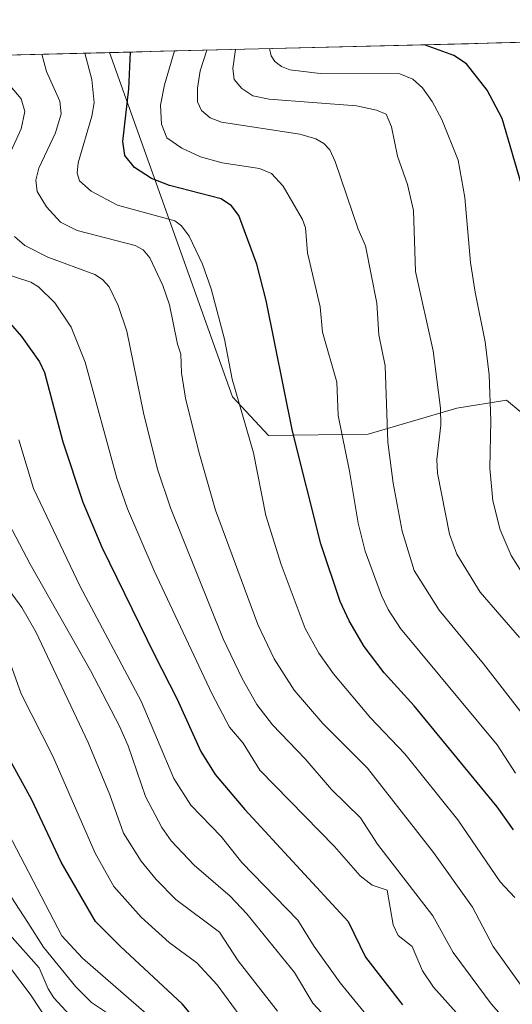
# Model space of a CAD drawing. Units: metres. Extents: x 668396 to 671856, y 4749002 to 4751400.
# Drawn here: x 669230 to 669318, y 4751167 to 4751343 of the extents above; entities that cross this region are included whole.
import ezdxf

# ---------------------------------------------------------------- set-up
doc = ezdxf.new("R2010")
doc.units = ezdxf.units.M
doc.header["$MEASUREMENT"] = 0
for name, color, linetype, lineweight in [('Arbolado forestal CxS', 92, 'Continuous', 0), ('Curva de nivel maestra', 36, 'Continuous', 30), ('Curva de nivel normal', 36, 'Continuous', 0), ('Municipio CxS', 142, 'Continuous', 0)]:
    doc.layers.add(name, color=color, linetype=linetype, lineweight=lineweight)

# ---------------------------------------------------------------- blocks, each defined once
blk = doc.blocks.new('*U153')
at = {"layer": 'Arbolado forestal CxS', "color": 92, "linetype": 'Continuous', "lineweight": 0}
blk.add_polyline3d([(669325.5, 4751267.86, 948.4), (669317.15, 4751274.73, 952.45), (669308.28, 4751273.34, 956.85), (669292.47, 4751268.68, 965.98), (669274.7, 4751268.43, 976.77), (669268.26, 4751275.33, 979.72), (669246.28, 4751336.73, 976), (669483.05, 4751342.6, 876.25)], dxfattribs=at)
blk = doc.blocks.new('*U160')
at = {"layer": 'Arbolado forestal CxS', "color": 92, "linetype": 'Continuous', "lineweight": 0}
blk.add_polyline3d([(669246.28, 4751336.73, 976), (669268.26, 4751275.33, 979.72), (669274.7, 4751268.43, 976.77), (669292.47, 4751268.68, 965.98), (669308.28, 4751273.34, 956.85), (669317.15, 4751274.73, 952.45), (669325.5, 4751267.86, 948.4), (669333.9, 4751257.18, 945.79), (669339.15, 4751244.54, 946.29), (669352.05, 4751229.48, 943.32), (669389.96, 4751196.33, 934.58), (669396.37, 4751191.97, 933.02), (669426.95, 4751184.77, 919.93), (669439.83, 4751170.97, 917.98), (669446.84, 4751169.16, 914.83), (669453.79, 4751171.8, 910.38), (669470.72, 4751187.27, 896.73), (669509.34, 4751204.72, 873.73)], dxfattribs=at)
blk = doc.blocks.new('*U164')
at = {"layer": 'Arbolado forestal CxS', "color": 92, "linetype": 'Continuous', "lineweight": 0}
blk.add_polyline3d([(669246.28, 4751336.73, 976), (669268.26, 4751275.33, 979.72), (669274.7, 4751268.43, 976.77), (669292.47, 4751268.68, 965.98), (669308.28, 4751273.34, 956.85), (669317.15, 4751274.73, 952.45), (669325.5, 4751267.86, 948.4), (669333.9, 4751257.18, 945.79), (669339.15, 4751244.54, 946.29), (669352.05, 4751229.48, 943.32), (669389.96, 4751196.33, 934.58), (669396.37, 4751191.97, 933.02), (669426.95, 4751184.77, 919.93), (669439.83, 4751170.97, 917.98), (669446.84, 4751169.16, 914.83), (669453.79, 4751171.8, 910.38), (669470.72, 4751187.27, 896.73), (669509.34, 4751204.72, 873.73)], dxfattribs=at)
blk = doc.blocks.new('*U170')
at = {"layer": 'Curva de nivel normal', "color": 36, "linetype": 'Continuous', "lineweight": 0}
blk.add_polyline3d([(669230.12, 4751267.68, 1005), (669232.75, 4751259.03, 1005), (669241.03, 4751241.5, 1005), (669251.96, 4751221.07, 1005), (669257.79, 4751207.27, 1005), (669260.84, 4751202.51, 1005), (669266.24, 4751196.92, 1005), (669269.92, 4751192.33, 1005), (669279.94, 4751182.03, 1005), (669282.84, 4751177.31, 1005), (669287.45, 4751170.84, 1005), (669291.76, 4751165.6, 1005)], dxfattribs=at)
blk = doc.blocks.new('*U172')
at = {"layer": 'Curva de nivel normal', "color": 36, "linetype": 'Continuous', "lineweight": 0}
blk.add_polyline3d([(669245.96, 4751165.42, 1035), (669243.06, 4751167.35, 1035), (669240.3, 4751170.17, 1035), (669234.53, 4751177.23, 1035), (669231.71, 4751181.59, 1035), (669219.85, 4751199.74, 1035), (669211.54, 4751211.25, 1035), (669200.55, 4751228.36, 1035), (669191.31, 4751244.4, 1035), (669186.62, 4751251.69, 1035), (669180.54, 4751258.79, 1035), (669170.71, 4751271.17, 1035), (669160.02, 4751279.34, 1035), (669157, 4751282.43, 1035), (669154.8, 4751285.51, 1035), (669153.59, 4751288.26, 1035), (669153.29, 4751290.76, 1035), (669155.81, 4751304.98, 1035), (669156.91, 4751313.84, 1035), (669156.77, 4751317.81, 1035), (669156.03, 4751322.49, 1035), (669152.51, 4751334.4, 1035), (669152.51, 4751334.4, 1035)], dxfattribs=at)
blk = doc.blocks.new('*U175')
at = {"layer": 'Curva de nivel normal', "color": 36, "linetype": 'Continuous', "lineweight": 0}
blk.add_polyline3d([(669287.33, 4751162.14, 1010), (669282.6, 4751167.24, 1010), (669279.3, 4751172.71, 1010), (669270.81, 4751183.13, 1010), (669267.86, 4751186.32, 1010), (669261.43, 4751191.82, 1010), (669257.3, 4751196.19, 1010), (669255.63, 4751198.53, 1010), (669252.71, 4751204.08, 1010), (669249.62, 4751213.14, 1010), (669248.07, 4751216.6, 1010), (669242.91, 4751226.54, 1010), (669232.12, 4751245.49, 1010), (669228.34, 4751252.78, 1010)], dxfattribs=at)
blk = doc.blocks.new('*U187')
at = {"layer": 'Curva de nivel normal', "color": 36, "linetype": 'Continuous', "lineweight": 0}
blk.add_polyline3d([(669318.76, 4751208.26, 970), (669315.51, 4751213.27, 970), (669298.22, 4751234.03, 970), (669296.02, 4751237.4, 970), (669294.84, 4751239.91, 970), (669291.94, 4751247.8, 970), (669290.67, 4751252.82, 970), (669289.16, 4751262.12, 970), (669287.12, 4751272.04, 970), (669286.9, 4751277.94, 970), (669284.3, 4751286.86, 970), (669283.91, 4751291.39, 970), (669281.65, 4751301.02, 970), (669281.28, 4751305.51, 970), (669280.77, 4751306.98, 970), (669277.31, 4751312.93, 970), (669275.19, 4751315.19, 970), (669273.07, 4751316.05, 970), (669266.43, 4751317.07, 970), (669262.53, 4751318.14, 970), (669259.2, 4751319.67, 970), (669256.52, 4751321.51, 970), (669255.58, 4751323.99, 970), (669255.42, 4751327.33, 970), (669256.1, 4751330.97, 970), (669257.92, 4751337.02, 970)], dxfattribs=at)
blk = doc.blocks.new('*U189')
at = {"layer": 'Curva de nivel normal', "color": 36, "linetype": 'Continuous', "lineweight": 0}
blk.add_polyline3d([(669318.67, 4751186.06, 980), (669316.02, 4751188.85, 980), (669308.47, 4751199.93, 980), (669299.03, 4751211.7, 980), (669292.91, 4751218.09, 980), (669286.31, 4751225.98, 980), (669283.68, 4751229.66, 980), (669281.24, 4751234.06, 980), (669276.94, 4751245.47, 980), (669274.23, 4751254.17, 980), (669272, 4751265.36, 980), (669268.19, 4751278.48, 980), (669266.81, 4751285.62, 980), (669264.45, 4751294.6, 980), (669262.88, 4751298.98, 980), (669260.5, 4751304.02, 980), (669259.13, 4751305.86, 980), (669257.98, 4751306.71, 980), (669247.74, 4751309.5, 980), (669243.03, 4751312, 980), (669240.94, 4751313.87, 980), (669240.5, 4751315.21, 980), (669240.72, 4751317.06, 980), (669243.17, 4751325.4, 980), (669243.54, 4751327.75, 980), (669243.13, 4751331.96, 980), (669241.89, 4751336.62, 980)], dxfattribs=at)
blk = doc.blocks.new('*U191')
at = {"layer": 'Curva de nivel normal', "color": 36, "linetype": 'Continuous', "lineweight": 0}
blk.add_polyline3d([(669319.49, 4751232.46, 960), (669312.49, 4751240.54, 960), (669308.28, 4751247.32, 960), (669306.97, 4751250.83, 960), (669304.84, 4751261.74, 960), (669304.75, 4751264.18, 960), (669305.43, 4751270.32, 960), (669305.38, 4751273.35, 960), (669304.07, 4751283.57, 960), (669300.94, 4751297.69, 960), (669300.55, 4751308.55, 960), (669299.51, 4751313.22, 960), (669297.74, 4751318.26, 960), (669296.66, 4751323.52, 960), (669295.67, 4751325.74, 960), (669293.97, 4751326.48, 960), (669290.4, 4751327.21, 960), (669274.82, 4751328.43, 960), (669271.9, 4751329.04, 960), (669269.91, 4751330.35, 960), (669268.57, 4751331.92, 960), (669268.32, 4751333.91, 960), (669268.81, 4751337.29, 960)], dxfattribs=at)
blk = doc.blocks.new('*U192')
at = {"layer": 'Curva de nivel normal', "color": 36, "linetype": 'Continuous', "lineweight": 0}
blk.add_polyline3d([(669235.69, 4751163.44, 1045), (669232.15, 4751168.86, 1045), (669228.61, 4751173.45, 1045), (669223.67, 4751178.58, 1045), (669210.99, 4751195.8, 1045), (669207.86, 4751198.68, 1045), (669206.37, 4751202.6, 1045), (669205.4, 4751204.03, 1045), (669194.36, 4751216.28, 1045), (669186.64, 4751226.7, 1045), (669182.94, 4751231.26, 1045), (669174.98, 4751242.14, 1045), (669150.52, 4751269.06, 1045), (669146.57, 4751275.46, 1045), (669144.85, 4751279.3, 1045), (669140.68, 4751285.9, 1045), (669139.09, 4751289.89, 1045), (669138.17, 4751297.97, 1045), (669136.55, 4751305.33, 1045), (669130.11, 4751326.56, 1045), (669128.85, 4751331.45, 1045), (669128.72, 4751333.82, 1045)], dxfattribs=at)
blk = doc.blocks.new('*U194')
at = {"layer": 'Curva de nivel normal', "color": 36, "linetype": 'Continuous', "lineweight": 0}
blk.add_polyline3d([(669317.45, 4751155.22, 995), (669304.11, 4751170.07, 995), (669302.19, 4751172.99, 995), (669300.35, 4751177.34, 995), (669297.85, 4751179.28, 995), (669296.96, 4751181.21, 995), (669295.89, 4751187.38, 995), (669293.19, 4751188.25, 995), (669291.07, 4751189.93, 995), (669286.44, 4751195.17, 995), (669273.16, 4751208.76, 995), (669270.17, 4751213.6, 995), (669267.7, 4751216.44, 995), (669264.6, 4751222.3, 995), (669254.26, 4751244.34, 995), (669249.49, 4751255.35, 995), (669247.61, 4751260.84, 995), (669241.95, 4751281.5, 995), (669239.45, 4751287.78, 995), (669236.53, 4751292.09, 995), (669233.6, 4751294.94, 995), (669232.23, 4751295.77, 995), (669226.03, 4751297.81, 995)], dxfattribs=at)
blk = doc.blocks.new('*U198')
at = {"layer": 'Curva de nivel normal', "color": 36, "linetype": 'Continuous', "lineweight": 0}
blk.add_polyline3d([(669263.7, 4751337.16, 965), (669262.5, 4751333.47, 965), (669262, 4751330.37, 965), (669262.03, 4751327.95, 965), (669262.71, 4751326.43, 965), (669264.26, 4751325.09, 965), (669266.27, 4751324.31, 965), (669280.26, 4751322.18, 965), (669283.11, 4751321.35, 965), (669284.53, 4751320.54, 965), (669285.62, 4751319.39, 965), (669286.58, 4751317.31, 965), (669290.7, 4751305.23, 965), (669291.98, 4751302.26, 965), (669294.05, 4751292.02, 965), (669294.39, 4751286.42, 965), (669295.5, 4751280.86, 965), (669295.97, 4751267.28, 965), (669296.94, 4751259.93, 965), (669298.55, 4751251.41, 965), (669300.7, 4751244.36, 965), (669305.15, 4751237.28, 965), (669313.07, 4751227.71, 965), (669327.57, 4751209.09, 965)], dxfattribs=at)
blk = doc.blocks.new('*U201')
at = {"layer": 'Curva de nivel normal', "color": 36, "linetype": 'Continuous', "lineweight": 0}
blk.add_polyline3d([(669254.29, 4751164.12, 1030), (669241.46, 4751175.28, 1030), (669237.81, 4751179.26, 1030), (669226.73, 4751200.34, 1030)], dxfattribs=at)
blk = doc.blocks.new('*U202')
at = {"layer": 'Curva de nivel normal', "color": 36, "linetype": 'Continuous', "lineweight": 0}
blk.add_polyline3d([(669272.23, 4751161.35, 1020), (669265.5, 4751170.52, 1020), (669261.89, 4751174.41, 1020), (669256.94, 4751178.07, 1020), (669251.96, 4751182.56, 1020), (669247.06, 4751188.06, 1020), (669243.73, 4751193.98, 1020), (669236.18, 4751211.26, 1020), (669230.55, 4751222.38, 1020), (669226.31, 4751234.1, 1020)], dxfattribs=at)
blk = doc.blocks.new('*U205')
at = {"layer": 'Curva de nivel normal', "color": 36, "linetype": 'Continuous', "lineweight": 0}
blk.add_polyline3d([(669276.3, 4751165.79, 1015), (669269.24, 4751174.75, 1015), (669265.91, 4751179.89, 1015), (669258.14, 4751185.73, 1015), (669254.6, 4751189.31, 1015), (669251.97, 4751192.52, 1015), (669248.78, 4751197.55, 1015), (669246.35, 4751204.36, 1015), (669242.5, 4751213.69, 1015), (669233.16, 4751233.43, 1015), (669230.66, 4751237.81, 1015), (669224.44, 4751246.18, 1015)], dxfattribs=at)
blk = doc.blocks.new('*U207')
at = {"layer": 'Curva de nivel normal', "color": 36, "linetype": 'Continuous', "lineweight": 0}
blk.add_polyline3d([(669242.11, 4751161.95, 1040), (669236.37, 4751168.2, 1040), (669235.32, 4751169.8, 1040), (669233.74, 4751173.54, 1040), (669228.46, 4751179.5, 1040), (669223.54, 4751187.22, 1040), (669215.41, 4751196.8, 1040), (669211.81, 4751202.38, 1040), (669204.12, 4751211.2, 1040), (669196.84, 4751221.51, 1040), (669184.25, 4751240.79, 1040), (669172.48, 4751255.3, 1040), (669152.46, 4751277.71, 1040), (669149.88, 4751281.48, 1040), (669147.91, 4751285.34, 1040), (669146.89, 4751288.62, 1040), (669146.46, 4751291.9, 1040), (669146.63, 4751301.58, 1040), (669146.21, 4751308.77, 1040), (669144.11, 4751319.31, 1040), (669142.06, 4751326.45, 1040), (669140.46, 4751334.11, 1040)], dxfattribs=at)
blk = doc.blocks.new('*U210')
at = {"layer": 'Curva de nivel normal', "color": 36, "linetype": 'Continuous', "lineweight": 0}
blk.add_polyline3d([(669274.86, 4751337.44, 955), (669275.17, 4751336.14, 955), (669275.83, 4751335.14, 955), (669277.02, 4751334.25, 955), (669278.49, 4751333.67, 955), (669283.88, 4751333.01, 955), (669298.15, 4751332.93, 955), (669300.45, 4751331.97, 955), (669302.18, 4751330.44, 955), (669303.91, 4751328.02, 955), (669305.63, 4751324.77, 955), (669308.52, 4751317.53, 955), (669309.71, 4751310.91, 955), (669310.73, 4751299.28, 955), (669311.58, 4751294.02, 955), (669313.36, 4751285.17, 955), (669314.06, 4751279.28, 955), (669314.35, 4751271.04, 955), (669314.22, 4751262.62, 955), (669314.71, 4751256.83, 955), (669316.01, 4751251.61, 955), (669317.99, 4751247.04, 955), (669320.28, 4751243.49, 955)], dxfattribs=at)
blk = doc.blocks.new('*U225')
at = {"layer": 'Curva de nivel normal', "color": 36, "linetype": 'Continuous', "lineweight": 0}
for points in [[(669317.1, 4751164.09, 990), (669314.42, 4751167.12, 990), (669307.63, 4751176.29, 990), (669304, 4751182.83, 990), (669294.14, 4751195.56, 990), (669291.09, 4751200.29, 990), (669285.92, 4751205.35, 990), (669281.24, 4751210.78, 990), (669275.38, 4751216.86, 990), (669272.59, 4751220.49, 990), (669269.98, 4751225.13, 990), (669266.61, 4751232.2, 990), (669257.2, 4751255.54, 990), (669254.87, 4751262.43, 990), (669252.36, 4751272.5, 990), (669249.41, 4751287.03, 990), (669247.86, 4751291.66, 990), (669246.21, 4751294.94, 990), (669245.05, 4751296.28, 990), (669243.68, 4751297.18, 990), (669235.27, 4751300.26, 990), (669231.19, 4751302.33, 990), (669229.36, 4751303.92, 990)], [(669228.1, 4751317.81, 990), (669230.55, 4751323.11, 990), (669231.18, 4751326.25, 990), (669230.52, 4751328.47, 990), (669227.23, 4751332.33, 990)]]:
    blk.add_polyline3d(points, dxfattribs=at)
blk = doc.blocks.new('*U228')
at = {"layer": 'Curva de nivel normal', "color": 36, "linetype": 'Continuous', "lineweight": 0}
blk.add_polyline3d([(669319.6, 4751170.61, 985), (669314.81, 4751177.34, 985), (669311.07, 4751184.36, 985), (669304.14, 4751194.12, 985), (669292.33, 4751209.14, 985), (669284.39, 4751217.08, 985), (669279.26, 4751223.04, 985), (669275.69, 4751228.64, 985), (669272.79, 4751234.75, 985), (669265.22, 4751255.11, 985), (669262.23, 4751265.54, 985), (669259.89, 4751275.12, 985), (669259.13, 4751279.65, 985), (669259.05, 4751282.94, 985), (669258.42, 4751284.76, 985), (669257.01, 4751291.74, 985), (669255.8, 4751295.21, 985), (669253.47, 4751300.13, 985), (669252.3, 4751301.56, 985), (669250.88, 4751302.35, 985), (669240.5, 4751305.02, 985), (669237.56, 4751306.48, 985), (669235.06, 4751309.2, 985), (669233.41, 4751311.96, 985), (669233.14, 4751314, 985), (669233.69, 4751316.15, 985), (669236.63, 4751322.41, 985), (669237.64, 4751325.81, 985), (669237.4, 4751328.07, 985), (669235.06, 4751333.34, 985), (669234.2, 4751336.43, 985)], dxfattribs=at)
blk = doc.blocks.new('*U233')
at = {"layer": 'Curva de nivel maestra', "color": 36, "linetype": 'Continuous', "lineweight": 30}
blk.add_polyline3d([(669319.79, 4751313.39, 950), (669316.42, 4751324.97, 950), (669313.72, 4751330.04, 950), (669310.02, 4751334.7, 950), (669307.79, 4751336.19, 950), (669302.55, 4751338.12, 950), (669302.54, 4751338.12, 950)], dxfattribs=at)
blk = doc.blocks.new('*U236')
at = {"layer": 'Curva de nivel maestra', "color": 36, "linetype": 'Continuous', "lineweight": 30}
blk.add_polyline3d([(669226.61, 4751290.62, 1000), (669230.58, 4751286.13, 1000), (669233.78, 4751281.61, 1000), (669234.68, 4751279.66, 1000), (669237.94, 4751267.35, 1000), (669241.53, 4751256.55, 1000), (669244.91, 4751248.54, 1000), (669254.3, 4751229.35, 1000), (669258.31, 4751221.56, 1000), (669262.63, 4751212.13, 1000), (669265.15, 4751208.03, 1000), (669270.48, 4751201.78, 1000), (669288.92, 4751181.8, 1000), (669292.01, 4751175.43, 1000), (669298.59, 4751166.96, 1000)], dxfattribs=at)
blk = doc.blocks.new('*U240')
at = {"layer": 'Curva de nivel maestra', "color": 36, "linetype": 'Continuous', "lineweight": 30}
blk.add_polyline3d([(669268.21, 4751156.46, 1025), (669259.27, 4751167.13, 1025), (669248.23, 4751177.32, 1025), (669243.82, 4751181.79, 1025), (669237.67, 4751192.39, 1025), (669232.42, 4751203.46, 1025), (669224, 4751218.74, 1025)], dxfattribs=at)
blk = doc.blocks.new('*U246')
at = {"layer": 'Curva de nivel maestra', "color": 36, "linetype": 'Continuous', "lineweight": 30}
blk.add_polyline3d([(669318.41, 4751198.15, 975), (669315.5, 4751202.22, 975), (669300.67, 4751220.25, 975), (669295.34, 4751226.11, 975), (669291.78, 4751230.82, 975), (669289.06, 4751235.41, 975), (669287.45, 4751238.87, 975), (669284.03, 4751249.13, 975), (669278.97, 4751269.23, 975), (669274.25, 4751292.54, 975), (669272.58, 4751299.01, 975), (669269.37, 4751307.67, 975), (669268.1, 4751309.41, 975), (669266.24, 4751310.68, 975), (669256.98, 4751313.03, 975), (669253.81, 4751314.28, 975), (669250.76, 4751316.25, 975), (669249.04, 4751318.36, 975), (669248.69, 4751320.89, 975), (669249.72, 4751330.29, 975), (669250.03, 4751336.82, 975), (669250.03, 4751336.82, 975)], dxfattribs=at)

msp = doc.modelspace()

# ---------------------------------------------------------------- linework, layer by layer
at = {"layer": 'Arbolado forestal CxS', "color": 92, "linetype": 'Continuous', "lineweight": 0}
for points in [[(669483.0515, 4751342.5966, 876.2511), (669246.2798, 4751336.7286, 975.9984)], [(669208.5737, 4751335.7942, 1000.5495), (669246.2798, 4751336.7286, 975.9984), (669268.2553, 4751275.3339, 979.7161), (669274.6981, 4751268.4349, 976.7729), (669292.4731, 4751268.6777, 965.9813), (669308.2841, 4751273.3395, 956.854), (669317.1539, 4751274.7313, 952.4517), (669325.5009, 4751267.8583, 948.3957)], [(669246.2798, 4751336.7286, 975.9984), (669208.5737, 4751335.7942, 1000.5495)]]:
    msp.add_polyline3d(points, dxfattribs=at)
at = {"layer": 'Municipio CxS', "color": 142, "linetype": 'Continuous', "lineweight": 0}
msp.add_polyline3d([(669225.4567, 4751336.2126, 989.7057), (669230.4521, 4751336.3364, 986.8082), (669235.4474, 4751336.4602, 984.0058), (669240.4428, 4751336.584, 980.852), (669245.4382, 4751336.7078, 978.0102), (669250.4335, 4751336.8316, 974.6646), (669255.4289, 4751336.9554, 971.4679), (669260.4243, 4751337.0792, 967.5121), (669265.4196, 4751337.203, 963.0367), (669270.415, 4751337.3268, 958.5986), (669275.4104, 4751337.4506, 954.7564), (669280.4057, 4751337.5744, 952.426), (669285.4011, 4751337.6982, 950.9337), (669290.3965, 4751337.822, 950.6381), (669295.3918, 4751337.9458, 950.7959), (669300.3872, 4751338.0696, 950.6083), (669305.3826, 4751338.1934, 949.8601), (669310.3779, 4751338.3172, 948.0076), (669315.3733, 4751338.441, 946.2183), (669320.3687, 4751338.5648, 944.5773)], dxfattribs=at)

# ---------------------------------------------------------------- block references
at = {"layer": 'Arbolado forestal CxS', "color": 92, "linetype": 'Continuous', "lineweight": 0}
for name in ['*U153', '*U160', '*U164']:
    msp.add_blockref(name, (0, 0), dxfattribs=at)
at = {"layer": 'Curva de nivel maestra', "color": 36, "linetype": 'Continuous', "lineweight": 30}
for name in ['*U246', '*U240', '*U236', '*U233']:
    msp.add_blockref(name, (0, 0), dxfattribs=at)
at = {"layer": 'Curva de nivel normal', "color": 36, "linetype": 'Continuous', "lineweight": 0}
for name in ['*U225', '*U228', '*U189', '*U187', '*U202', '*U205', '*U175', '*U170', '*U201', '*U172', '*U207', '*U192', '*U198', '*U191', '*U210', '*U194']:
    msp.add_blockref(name, (0, 0), dxfattribs=at)

doc.saveas('drawing.dxf')
